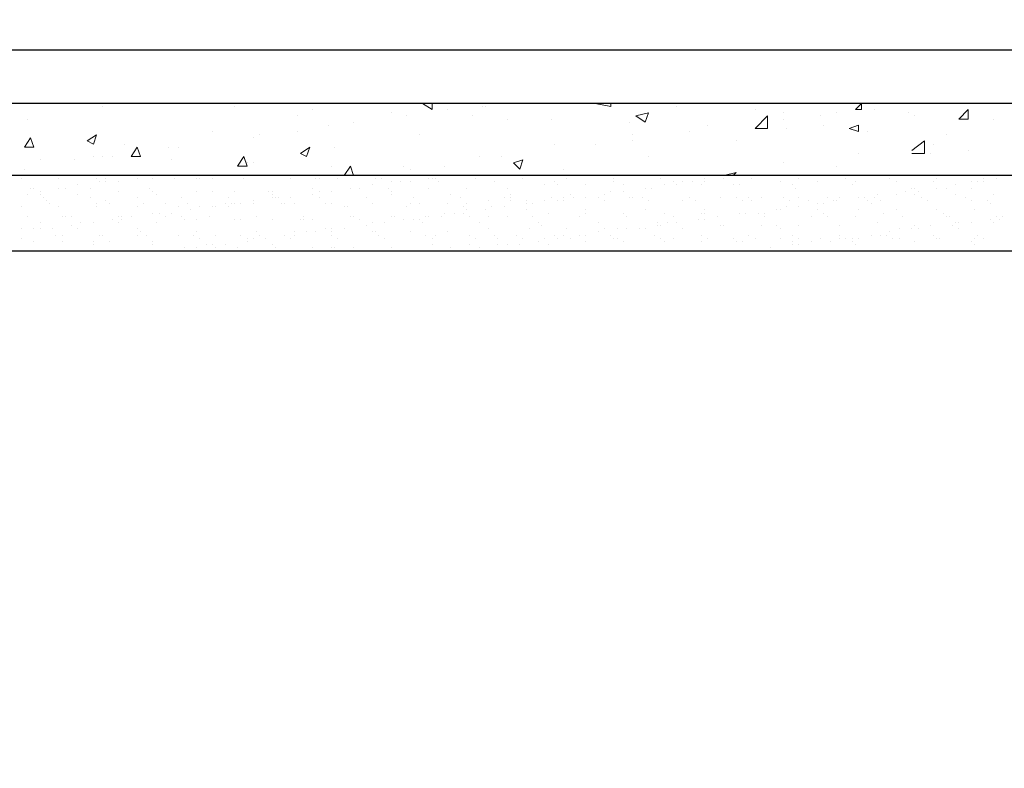
# Model space of a CAD drawing. Units: millimetres. Extents: x 532 to 137997, y 238 to 65966.
# Drawn here: x 66129 to 66142, y 31850 to 31859 of the extents above; entities that cross this region are included whole.
import ezdxf

# ---------------------------------------------------------------- set-up
doc = ezdxf.new("R2010")
doc.units = ezdxf.units.MM
for name, color, linetype in [('PDF _изделия', 7, 'Continuous'), ('PDF _Конструкция', 7, 'Continuous'), ('PDF _размер', 7, 'Continuous')]:
    doc.layers.add(name, color=color, linetype=linetype)

msp = doc.modelspace()

# ---------------------------------------------------------------- linework, layer by layer
at = {"layer": 'PDF _изделия', "lineweight": 30}
msp.add_lwpolyline([(66096.623, 31858.79), (66024.148, 31858.79), (66017.552, 31852.234), (66009.525, 31852.234), (66002.929, 31858.79), (65987.989, 31858.79), (65987.989, 31924.829), (66096.623, 31926.259), (66205.217, 31924.829), (66205.217, 31858.79), (66190.316, 31858.79), (66183.721, 31852.234), (66175.654, 31852.234), (66169.098, 31858.79)], close=True, dxfattribs=at)
at = {"layer": 'PDF _Конструкция', "lineweight": 30}
msp.add_lwpolyline([(66207.283, 31857.201), (66207.283, 31858.115), (66190.475, 31858.115), (66183.879, 31851.559), (66175.297, 31851.559), (66168.741, 31858.115), (66024.306, 31858.115), (66017.75, 31851.559), (66009.128, 31851.559), (66002.572, 31858.115), (65985.724, 31858.115), (65985.724, 31857.201)], dxfattribs=at)
msp.add_lwpolyline([(65985.724, 31856.247), (66001.777, 31856.247), (66008.373, 31849.691), (66018.505, 31849.691), (66025.101, 31856.247), (66167.946, 31856.247), (66174.542, 31849.691), (66184.674, 31849.691), (66191.23, 31856.247), (66207.283, 31856.247), (66208.237, 31857.201), (66190.873, 31857.201), (66184.277, 31850.605), (66174.9, 31850.605), (66168.343, 31857.201), (66024.704, 31857.201), (66018.108, 31850.605), (66008.731, 31850.605), (66002.174, 31857.201), (65984.811, 31857.201)], close=True, dxfattribs=at)
at = {"layer": 'PDF _размер', "lineweight": 18}
for points in [[(66130.357, 31858.075), (66130.357, 31858.075)], [(66132.026, 31858.075), (66132.026, 31858.075)], [(66134.529, 31858.115), (66134.529, 31858.036), (66134.41, 31858.115), (66134.49, 31858.115)], [(66135.165, 31858.075), (66135.165, 31858.075)], [(66135.205, 31858.075), (66135.205, 31858.075)], [(66136.556, 31858.115), (66136.556, 31858.115)], [(66136.596, 31858.115), (66136.794, 31858.075), (66136.794, 31858.115)], [(66136.635, 31858.115), (66136.635, 31858.115)], [(66137.629, 31858.075), (66137.629, 31858.075)], [(66139.933, 31858.115), (66139.933, 31858.115)], [(66132.821, 31857.956), (66132.821, 31857.956)], [(66133.02, 31858.036), (66133.02, 31858.036)], [(66134.013, 31857.996), (66134.013, 31857.996)], [(66134.212, 31857.956), (66134.212, 31857.956)], [(66134.728, 31858.036), (66134.728, 31858.036)], [(66135.046, 31857.956), (66135.046, 31857.956)], [(66138.622, 31858.036), (66138.622, 31858.036)], [(66138.98, 31857.996), (66138.98, 31857.996)], [(66139.456, 31857.956), (66139.456, 31857.956)], [(66139.655, 31857.996), (66139.655, 31857.996)], [(66140.132, 31858.036), (66140.132, 31858.036)], [(66140.569, 31857.996), (66140.569, 31857.996)], [(66140.649, 31857.956), (66140.649, 31857.956)], [(66129.404, 31857.916), (66129.404, 31857.916)], [(66133.218, 31857.837), (66133.218, 31857.837)], [(66133.536, 31857.877), (66133.536, 31857.877)], [(66135.483, 31857.916), (66135.483, 31857.916)], [(66136.039, 31857.916), (66136.039, 31857.916)], [(66137.033, 31857.877), (66137.033, 31857.877)], [(66138.026, 31857.837), (66138.026, 31857.837)], [(66138.026, 31857.837), (66138.026, 31857.837)], [(66138.98, 31857.916), (66138.98, 31857.916)], [(66139.496, 31857.837), (66139.496, 31857.837)], [(66141.642, 31857.916), (66141.642, 31857.916)], [(66131.748, 31857.757), (66131.748, 31857.757)], [(66132.344, 31857.718), (66132.344, 31857.718)], [(66132.821, 31857.757), (66132.821, 31857.757)], [(66134.371, 31857.718), (66134.371, 31857.718)], [(66137.072, 31857.718), (66137.072, 31857.718)], [(66137.788, 31857.757), (66137.788, 31857.757)], [(66139.019, 31857.797), (66139.019, 31857.797)], [(66140.053, 31857.757), (66140.053, 31857.757)], [(66141.046, 31857.718), (66141.046, 31857.718)], [(66130.635, 31857.598), (66130.635, 31857.598)], [(66132.265, 31857.678), (66132.265, 31857.678)], [(66136.079, 31857.598), (66136.079, 31857.598)], [(66136.596, 31857.598), (66136.596, 31857.598)], [(66137.072, 31857.638), (66137.072, 31857.638)], [(66138.384, 31857.638), (66138.384, 31857.638)], [(66140.609, 31857.519), (66140.768, 31857.638), (66140.768, 31857.479), (66140.609, 31857.479)], [(66140.887, 31857.598), (66140.887, 31857.598)], [(66130.238, 31857.44), (66130.238, 31857.44)], [(66130.357, 31857.44), (66130.357, 31857.44)], [(66130.477, 31857.44), (66130.477, 31857.44)], [(66131.192, 31857.559), (66131.192, 31857.559)], [(66131.311, 31857.559), (66131.311, 31857.559)], [(66133.298, 31857.559), (66133.298, 31857.559)], [(66135.125, 31857.44), (66135.125, 31857.44)], [(66135.404, 31857.44), (66135.404, 31857.44)], [(66137.271, 31857.44), (66137.271, 31857.44)], [(66139.933, 31857.479), (66139.933, 31857.479)], [(66140.847, 31857.479), (66140.847, 31857.479)], [(66141.324, 31857.519), (66141.324, 31857.519)], [(66129.563, 31857.4), (66129.563, 31857.4)], [(66130, 31857.4), (66130, 31857.4)], [(66131.231, 31857.4), (66131.231, 31857.4)], [(66132.185, 31857.36), (66132.185, 31857.36)], [(66132.265, 31857.36), (66132.265, 31857.36)], [(66133.258, 31857.32), (66133.258, 31857.32)], [(66134.172, 31857.32), (66134.172, 31857.32)], [(66134.688, 31857.32), (66134.688, 31857.32)], [(66138.98, 31857.36), (66138.98, 31857.36)], [(66139.655, 31857.32), (66139.655, 31857.32)], [(66129.364, 31857.281), (66129.364, 31857.281)], [(66130.039, 31857.201), (66130.039, 31857.201)], [(66130.914, 31857.201), (66130.914, 31857.201)], [(66132.304, 31857.201), (66132.304, 31857.201)], [(66133.218, 31857.201), (66133.218, 31857.201)], [(66134.251, 31857.281), (66134.251, 31857.281)], [(66134.251, 31857.281), (66134.251, 31857.281)], [(66134.609, 31857.201), (66134.609, 31857.201)], [(66134.847, 31857.201), (66134.847, 31857.201)], [(66134.847, 31857.201), (66134.847, 31857.201)], [(66135.245, 31857.201), (66135.245, 31857.201)], [(66136.198, 31857.281), (66136.198, 31857.281)], [(66137.986, 31857.201), (66137.986, 31857.201)], [(66138.264, 31857.201), (66138.225, 31857.201), (66138.384, 31857.241), (66138.344, 31857.201)], [(66138.344, 31857.201), (66138.344, 31857.201)], [(66138.94, 31857.201), (66138.94, 31857.201)], [(66129.324, 31857.161), (66129.324, 31857.161)], [(66129.801, 31857.161), (66129.801, 31857.161)], [(66129.801, 31857.161), (66129.801, 31857.161)], [(66130.039, 31857.082), (66130.039, 31857.082)], [(66130.278, 31857.161), (66130.278, 31857.161)], [(66130.318, 31857.122), (66130.318, 31857.122)], [(66130.397, 31857.161), (66130.397, 31857.161)], [(66130.397, 31857.122), (66130.397, 31857.122)], [(66130.556, 31857.122), (66130.556, 31857.122)], [(66130.794, 31857.161), (66130.794, 31857.161)], [(66130.794, 31857.161), (66130.794, 31857.161)], [(66130.993, 31857.161), (66130.993, 31857.161)], [(66131.271, 31857.161), (66131.271, 31857.161)], [(66131.549, 31857.161), (66131.549, 31857.161)], [(66131.589, 31857.161), (66131.589, 31857.161)], [(66131.748, 31857.161), (66131.748, 31857.161)], [(66132.145, 31857.161), (66132.145, 31857.161)], [(66132.741, 31857.161), (66132.741, 31857.161)], [(66133.059, 31857.161), (66133.059, 31857.161)], [(66133.099, 31857.161), (66133.099, 31857.161)], [(66133.337, 31857.161), (66133.337, 31857.161)], [(66133.774, 31857.082), (66133.774, 31857.082)], [(66133.814, 31857.161), (66133.814, 31857.161)], [(66133.894, 31857.161), (66133.894, 31857.161)], [(66134.013, 31857.122), (66134.013, 31857.122)], [(66134.132, 31857.122), (66134.132, 31857.122)], [(66134.251, 31857.122), (66134.251, 31857.122)], [(66134.49, 31857.161), (66134.49, 31857.161)], [(66134.529, 31857.161), (66134.529, 31857.161)], [(66134.569, 31857.161), (66134.569, 31857.161)], [(66134.609, 31857.122), (66134.609, 31857.122)], [(66135.086, 31857.161), (66135.086, 31857.161)], [(66135.324, 31857.122), (66135.324, 31857.122)], [(66135.682, 31857.161), (66135.682, 31857.161)], [(66135.96, 31857.082), (66135.96, 31857.082)], [(66136.079, 31857.122), (66136.079, 31857.122)], [(66136.119, 31857.082), (66136.119, 31857.082)], [(66136.238, 31857.161), (66136.238, 31857.161)], [(66136.476, 31857.082), (66136.476, 31857.082)], [(66136.834, 31857.161), (66136.834, 31857.161)], [(66136.834, 31857.122), (66136.834, 31857.122)], [(66136.953, 31857.082), (66136.953, 31857.082)], [(66137.43, 31857.161), (66137.43, 31857.161)], [(66137.47, 31857.082), (66137.47, 31857.082)], [(66137.47, 31857.082), (66137.47, 31857.082)], [(66137.589, 31857.122), (66137.589, 31857.122)], [(66137.629, 31857.082), (66137.629, 31857.082)], [(66137.708, 31857.122), (66137.708, 31857.122)], [(66137.827, 31857.122), (66137.827, 31857.122)], [(66137.947, 31857.082), (66137.947, 31857.082)], [(66137.986, 31857.161), (66137.986, 31857.161)], [(66137.986, 31857.122), (66137.986, 31857.122)], [(66138.225, 31857.161), (66138.225, 31857.161)], [(66138.344, 31857.082), (66138.344, 31857.082)], [(66138.423, 31857.082), (66138.423, 31857.082)], [(66138.582, 31857.161), (66138.582, 31857.161)], [(66138.94, 31857.122), (66138.94, 31857.122)], [(66139.099, 31857.082), (66139.099, 31857.082)], [(66139.178, 31857.161), (66139.178, 31857.161)], [(66139.417, 31857.122), (66139.417, 31857.122)], [(66139.774, 31857.161), (66139.774, 31857.161)], [(66139.854, 31857.082), (66139.854, 31857.082)], [(66139.894, 31857.122), (66139.894, 31857.122)], [(66140.331, 31857.161), (66140.331, 31857.161)], [(66140.41, 31857.122), (66140.41, 31857.122)], [(66140.887, 31857.122), (66140.887, 31857.122)], [(66140.927, 31857.161), (66140.927, 31857.161)], [(66141.165, 31857.082), (66141.165, 31857.082)], [(66141.364, 31857.122), (66141.364, 31857.122)], [(66141.443, 31857.122), (66141.443, 31857.122)], [(66141.523, 31857.161), (66141.523, 31857.161)], [(66141.523, 31857.122), (66141.523, 31857.122)], [(66141.682, 31857.161), (66141.682, 31857.161)], [(66129.404, 31856.963), (66129.404, 31856.963)], [(66129.443, 31857.042), (66129.443, 31857.042)], [(66129.483, 31857.042), (66129.483, 31857.042)], [(66129.563, 31857.002), (66129.563, 31857.002)], [(66129.563, 31856.963), (66129.563, 31856.963)], [(66129.801, 31857.042), (66129.801, 31857.042)], [(66129.881, 31857.042), (66129.881, 31857.042)], [(66130.039, 31856.963), (66130.039, 31856.963)], [(66130.198, 31857.042), (66130.198, 31857.042)], [(66130.556, 31857.002), (66130.556, 31857.002)], [(66130.953, 31857.042), (66130.953, 31857.042)], [(66130.993, 31857.002), (66130.993, 31857.002)], [(66131.033, 31856.963), (66131.033, 31856.963)], [(66131.549, 31857.002), (66131.549, 31857.002)], [(66131.748, 31857.002), (66131.748, 31857.002)], [(66132.026, 31857.002), (66132.026, 31857.002)], [(66132.463, 31857.002), (66132.463, 31857.002)], [(66132.503, 31857.002), (66132.503, 31857.002)], [(66132.503, 31856.963), (66132.503, 31856.963)], [(66133.02, 31857.042), (66133.02, 31857.042)], [(66133.02, 31856.963), (66133.02, 31856.963)], [(66133.099, 31857.002), (66133.099, 31857.002)], [(66133.258, 31857.002), (66133.258, 31857.002)], [(66133.258, 31857.002), (66133.258, 31857.002)], [(66133.496, 31857.042), (66133.496, 31857.042)], [(66133.496, 31857.042), (66133.496, 31857.042)], [(66133.616, 31857.042), (66133.616, 31857.042)], [(66133.973, 31857.042), (66133.973, 31857.042)], [(66134.013, 31857.002), (66134.013, 31857.002)], [(66134.013, 31856.963), (66134.013, 31856.963)], [(66134.49, 31857.042), (66134.49, 31857.042)], [(66134.768, 31856.963), (66134.768, 31856.963)], [(66134.967, 31857.042), (66134.967, 31857.042)], [(66135.483, 31857.042), (66135.483, 31857.042)], [(66135.523, 31856.963), (66135.523, 31856.963)], [(66136.278, 31856.963), (66136.278, 31856.963)], [(66136.715, 31856.963), (66136.715, 31856.963)], [(66136.794, 31857.002), (66136.794, 31857.002)], [(66136.953, 31857.002), (66136.953, 31857.002)], [(66137.231, 31857.042), (66137.231, 31857.042)], [(66137.311, 31857.042), (66137.311, 31857.042)], [(66139.139, 31857.042), (66139.139, 31857.042)], [(66140.172, 31856.963), (66140.172, 31856.963)], [(66140.172, 31856.963), (66140.172, 31856.963)], [(66140.41, 31856.963), (66140.41, 31856.963)], [(66140.529, 31857.002), (66140.529, 31857.002)], [(66140.609, 31857.042), (66140.609, 31857.042)], [(66140.649, 31857.042), (66140.649, 31857.042)], [(66140.649, 31856.963), (66140.649, 31856.963)], [(66140.688, 31857.002), (66140.688, 31857.002)], [(66140.927, 31857.042), (66140.927, 31857.042)], [(66141.046, 31857.042), (66141.046, 31857.042)], [(66141.165, 31856.963), (66141.165, 31856.963)], [(66141.364, 31857.042), (66141.364, 31857.042)], [(66141.642, 31856.963), (66141.642, 31856.963)], [(66129.602, 31856.923), (66129.602, 31856.923)], [(66129.642, 31856.883), (66129.642, 31856.883)], [(66129.682, 31856.844), (66129.682, 31856.844)], [(66130.198, 31856.923), (66130.198, 31856.923)], [(66130.278, 31856.844), (66130.278, 31856.844)], [(66130.397, 31856.883), (66130.397, 31856.883)], [(66130.437, 31856.844), (66130.437, 31856.844)], [(66130.794, 31856.923), (66130.794, 31856.923)], [(66130.874, 31856.844), (66130.874, 31856.844)], [(66131.152, 31856.844), (66131.152, 31856.844)], [(66131.351, 31856.923), (66131.351, 31856.923)], [(66131.43, 31856.844), (66131.43, 31856.844)], [(66131.907, 31856.844), (66131.907, 31856.844)], [(66131.947, 31856.923), (66131.947, 31856.923)], [(66131.986, 31856.844), (66131.986, 31856.844)], [(66132.026, 31856.844), (66132.026, 31856.844)], [(66132.106, 31856.844), (66132.106, 31856.844)], [(66132.265, 31856.883), (66132.265, 31856.883)], [(66132.265, 31856.844), (66132.265, 31856.844)], [(66132.503, 31856.923), (66132.503, 31856.923)], [(66132.543, 31856.923), (66132.543, 31856.923)], [(66132.582, 31856.923), (66132.582, 31856.923)], [(66132.622, 31856.844), (66132.622, 31856.844)], [(66132.662, 31856.844), (66132.662, 31856.844)], [(66132.741, 31856.923), (66132.741, 31856.923)], [(66132.781, 31856.844), (66132.781, 31856.844)], [(66133.099, 31856.923), (66133.099, 31856.923)], [(66133.178, 31856.844), (66133.178, 31856.844)], [(66133.258, 31856.844), (66133.258, 31856.844)], [(66133.695, 31856.923), (66133.695, 31856.923)], [(66133.774, 31856.844), (66133.774, 31856.844)], [(66133.774, 31856.844), (66133.774, 31856.844)], [(66134.251, 31856.844), (66134.251, 31856.844)], [(66134.291, 31856.923), (66134.291, 31856.923)], [(66134.371, 31856.844), (66134.371, 31856.844)], [(66134.728, 31856.844), (66134.728, 31856.844)], [(66134.887, 31856.923), (66134.887, 31856.923)], [(66134.967, 31856.844), (66134.967, 31856.844)], [(66135.245, 31856.883), (66135.245, 31856.883)], [(66135.443, 31856.923), (66135.443, 31856.923)], [(66135.523, 31856.923), (66135.523, 31856.923)], [(66135.523, 31856.883), (66135.523, 31856.883)], [(66135.721, 31856.883), (66135.721, 31856.883)], [(66135.721, 31856.844), (66135.721, 31856.844)], [(66135.801, 31856.844), (66135.801, 31856.844)], [(66135.96, 31856.883), (66135.96, 31856.883)], [(66136.039, 31856.923), (66136.039, 31856.923)], [(66136.119, 31856.883), (66136.119, 31856.883)], [(66136.198, 31856.923), (66136.198, 31856.923)], [(66136.198, 31856.883), (66136.198, 31856.883)], [(66136.317, 31856.923), (66136.317, 31856.923)], [(66136.476, 31856.923), (66136.476, 31856.923)], [(66136.635, 31856.923), (66136.635, 31856.923)], [(66136.715, 31856.883), (66136.715, 31856.883)], [(66136.715, 31856.883), (66136.715, 31856.883)], [(66137.033, 31856.923), (66137.033, 31856.923)], [(66137.072, 31856.923), (66137.072, 31856.923)], [(66137.192, 31856.923), (66137.192, 31856.923)], [(66137.192, 31856.923), (66137.192, 31856.923)], [(66137.271, 31856.883), (66137.271, 31856.883)], [(66137.708, 31856.883), (66137.708, 31856.883)], [(66137.788, 31856.923), (66137.788, 31856.923)], [(66137.788, 31856.923), (66137.788, 31856.923)], [(66137.867, 31856.883), (66137.867, 31856.883)], [(66138.185, 31856.923), (66138.185, 31856.923)], [(66138.384, 31856.923), (66138.384, 31856.923)], [(66138.463, 31856.883), (66138.463, 31856.883)], [(66138.543, 31856.923), (66138.543, 31856.923)], [(66138.582, 31856.883), (66138.582, 31856.883)], [(66138.702, 31856.923), (66138.702, 31856.923)], [(66138.98, 31856.923), (66138.98, 31856.923)], [(66139.059, 31856.883), (66139.059, 31856.883)], [(66139.178, 31856.923), (66139.178, 31856.923)], [(66139.298, 31856.883), (66139.298, 31856.883)], [(66139.417, 31856.844), (66139.417, 31856.844)], [(66139.496, 31856.844), (66139.496, 31856.844)], [(66139.536, 31856.923), (66139.536, 31856.923)], [(66139.615, 31856.883), (66139.615, 31856.883)], [(66139.655, 31856.883), (66139.655, 31856.883)], [(66139.695, 31856.923), (66139.695, 31856.923)], [(66139.933, 31856.923), (66139.933, 31856.923)], [(66140.013, 31856.923), (66140.013, 31856.923)], [(66140.053, 31856.883), (66140.053, 31856.883)], [(66140.092, 31856.844), (66140.092, 31856.844)], [(66140.132, 31856.923), (66140.132, 31856.923)], [(66140.211, 31856.883), (66140.211, 31856.883)], [(66140.728, 31856.923), (66140.728, 31856.923)], [(66140.807, 31856.883), (66140.807, 31856.883)], [(66140.807, 31856.883), (66140.807, 31856.883)], [(66141.284, 31856.923), (66141.284, 31856.923)], [(66141.364, 31856.883), (66141.364, 31856.883)], [(66141.562, 31856.883), (66141.562, 31856.883)], [(66141.602, 31856.844), (66141.602, 31856.844)], [(66129.324, 31856.804), (66129.324, 31856.804)], [(66129.801, 31856.804), (66129.801, 31856.804)], [(66130.278, 31856.804), (66130.278, 31856.804)], [(66130.794, 31856.804), (66130.794, 31856.804)], [(66130.993, 31856.724), (66130.993, 31856.724)], [(66131.073, 31856.724), (66131.073, 31856.724)], [(66131.231, 31856.724), (66131.231, 31856.724)], [(66131.311, 31856.804), (66131.311, 31856.804)], [(66131.47, 31856.764), (66131.47, 31856.764)], [(66131.589, 31856.804), (66131.589, 31856.804)], [(66131.748, 31856.804), (66131.748, 31856.804)], [(66131.788, 31856.804), (66131.788, 31856.804)], [(66131.947, 31856.804), (66131.947, 31856.804)], [(66133.417, 31856.804), (66133.417, 31856.804)], [(66133.457, 31856.804), (66133.457, 31856.804)], [(66134.212, 31856.804), (66134.212, 31856.804)], [(66134.688, 31856.724), (66134.688, 31856.724)], [(66134.808, 31856.724), (66134.808, 31856.724)], [(66134.927, 31856.804), (66134.927, 31856.804)], [(66134.927, 31856.724), (66134.927, 31856.724)], [(66134.967, 31856.764), (66134.967, 31856.764)], [(66135.205, 31856.764), (66135.205, 31856.764)], [(66135.284, 31856.804), (66135.284, 31856.804)], [(66135.443, 31856.804), (66135.443, 31856.804)], [(66135.721, 31856.764), (66135.721, 31856.764)], [(66136, 31856.724), (66136, 31856.724)], [(66136.476, 31856.764), (66136.476, 31856.764)], [(66136.476, 31856.724), (66136.476, 31856.724)], [(66136.953, 31856.724), (66136.953, 31856.724)], [(66137.231, 31856.764), (66137.231, 31856.764)], [(66137.47, 31856.724), (66137.47, 31856.724)], [(66137.947, 31856.724), (66137.947, 31856.724)], [(66137.986, 31856.764), (66137.986, 31856.764)], [(66137.986, 31856.724), (66137.986, 31856.724)], [(66138.423, 31856.724), (66138.423, 31856.724)], [(66138.423, 31856.724), (66138.423, 31856.724)], [(66138.503, 31856.724), (66138.503, 31856.724)], [(66138.662, 31856.724), (66138.662, 31856.724)], [(66138.741, 31856.724), (66138.741, 31856.724)], [(66138.9, 31856.764), (66138.9, 31856.764)], [(66138.94, 31856.764), (66138.94, 31856.764)], [(66139.019, 31856.804), (66139.019, 31856.804)], [(66139.178, 31856.804), (66139.178, 31856.804)], [(66139.417, 31856.764), (66139.417, 31856.764)], [(66139.496, 31856.724), (66139.496, 31856.724)], [(66139.933, 31856.764), (66139.933, 31856.764)], [(66140.251, 31856.724), (66140.251, 31856.724)], [(66140.41, 31856.764), (66140.41, 31856.764)], [(66140.927, 31856.764), (66140.927, 31856.764)], [(66141.006, 31856.724), (66141.006, 31856.724)], [(66141.403, 31856.764), (66141.403, 31856.764)], [(66129.404, 31856.685), (66129.404, 31856.685)], [(66129.563, 31856.605), (66129.563, 31856.605)], [(66129.841, 31856.685), (66129.841, 31856.685)], [(66129.881, 31856.685), (66129.881, 31856.685)], [(66129.96, 31856.685), (66129.96, 31856.685)], [(66129.96, 31856.565), (66129.96, 31856.565)], [(66130.079, 31856.605), (66130.079, 31856.605)], [(66130.079, 31856.605), (66130.079, 31856.605)], [(66130.238, 31856.605), (66130.238, 31856.605)], [(66130.477, 31856.645), (66130.477, 31856.645)], [(66130.556, 31856.685), (66130.556, 31856.685)], [(66130.556, 31856.605), (66130.556, 31856.605)], [(66130.596, 31856.685), (66130.596, 31856.685)], [(66130.596, 31856.645), (66130.596, 31856.645)], [(66130.715, 31856.685), (66130.715, 31856.685)], [(66131.033, 31856.605), (66131.033, 31856.605)], [(66131.152, 31856.685), (66131.152, 31856.685)], [(66131.351, 31856.685), (66131.351, 31856.685)], [(66131.39, 31856.645), (66131.39, 31856.645)], [(66131.549, 31856.645), (66131.549, 31856.645)], [(66131.708, 31856.685), (66131.708, 31856.685)], [(66132.026, 31856.645), (66132.026, 31856.645)], [(66132.106, 31856.645), (66132.106, 31856.645)], [(66132.304, 31856.685), (66132.304, 31856.685)], [(66132.503, 31856.645), (66132.503, 31856.645)], [(66132.861, 31856.645), (66132.861, 31856.645)], [(66132.9, 31856.685), (66132.9, 31856.685)], [(66132.9, 31856.645), (66132.9, 31856.645)], [(66133.02, 31856.645), (66133.02, 31856.645)], [(66133.496, 31856.685), (66133.496, 31856.685)], [(66133.536, 31856.685), (66133.536, 31856.685)], [(66133.616, 31856.645), (66133.616, 31856.645)], [(66133.695, 31856.565), (66133.695, 31856.565)], [(66133.774, 31856.605), (66133.774, 31856.605)], [(66133.933, 31856.605), (66133.933, 31856.605)], [(66134.013, 31856.685), (66134.013, 31856.685)], [(66134.053, 31856.685), (66134.053, 31856.685)], [(66134.172, 31856.645), (66134.172, 31856.645)], [(66134.291, 31856.645), (66134.291, 31856.645)], [(66134.371, 31856.645), (66134.371, 31856.645)], [(66134.41, 31856.605), (66134.41, 31856.605)], [(66134.45, 31856.685), (66134.45, 31856.685)], [(66134.49, 31856.685), (66134.49, 31856.685)], [(66134.649, 31856.685), (66134.649, 31856.685)], [(66135.006, 31856.685), (66135.006, 31856.685)], [(66135.125, 31856.605), (66135.125, 31856.605)], [(66135.245, 31856.685), (66135.245, 31856.685)], [(66135.483, 31856.685), (66135.483, 31856.685)], [(66135.801, 31856.685), (66135.801, 31856.685)], [(66135.88, 31856.605), (66135.88, 31856.605)], [(66135.92, 31856.565), (66135.92, 31856.565)], [(66136.397, 31856.685), (66136.397, 31856.685)], [(66136.635, 31856.605), (66136.635, 31856.605)], [(66136.993, 31856.685), (66136.993, 31856.685)], [(66137.39, 31856.605), (66137.39, 31856.605)], [(66137.39, 31856.565), (66137.39, 31856.565)], [(66137.43, 31856.565), (66137.43, 31856.565)], [(66137.51, 31856.605), (66137.51, 31856.605)], [(66137.589, 31856.685), (66137.589, 31856.685)], [(66137.629, 31856.605), (66137.629, 31856.605)], [(66137.907, 31856.645), (66137.907, 31856.645)], [(66137.986, 31856.645), (66137.986, 31856.645)], [(66138.145, 31856.685), (66138.145, 31856.685)], [(66138.145, 31856.685), (66138.145, 31856.685)], [(66138.185, 31856.565), (66138.185, 31856.565)], [(66138.225, 31856.565), (66138.225, 31856.565)], [(66138.702, 31856.565), (66138.702, 31856.565)], [(66138.741, 31856.685), (66138.741, 31856.685)], [(66138.9, 31856.565), (66138.9, 31856.565)], [(66139.178, 31856.565), (66139.178, 31856.565)], [(66139.337, 31856.685), (66139.337, 31856.685)], [(66139.536, 31856.685), (66139.536, 31856.685)], [(66139.695, 31856.565), (66139.695, 31856.565)], [(66139.695, 31856.565), (66139.695, 31856.565)], [(66139.894, 31856.685), (66139.894, 31856.685)], [(66140.172, 31856.605), (66140.172, 31856.605)], [(66140.49, 31856.685), (66140.49, 31856.685)], [(66140.649, 31856.565), (66140.649, 31856.565)], [(66140.847, 31856.565), (66140.847, 31856.565)], [(66141.046, 31856.685), (66141.046, 31856.685)], [(66141.086, 31856.685), (66141.086, 31856.685)], [(66141.125, 31856.565), (66141.125, 31856.565)], [(66141.165, 31856.605), (66141.165, 31856.605)], [(66141.205, 31856.605), (66141.205, 31856.605)], [(66141.364, 31856.605), (66141.364, 31856.605)], [(66141.602, 31856.645), (66141.602, 31856.645)], [(66141.642, 31856.605), (66141.642, 31856.605)], [(66141.682, 31856.685), (66141.682, 31856.685)], [(66141.721, 31856.645), (66141.721, 31856.645)], [(66141.761, 31856.685), (66141.761, 31856.685)], [(66129.324, 31856.526), (66129.324, 31856.526)], [(66129.483, 31856.526), (66129.483, 31856.526)], [(66129.563, 31856.526), (66129.563, 31856.526)], [(66129.722, 31856.526), (66129.722, 31856.526)], [(66129.761, 31856.446), (66129.761, 31856.446)], [(66129.841, 31856.446), (66129.841, 31856.446)], [(66130.039, 31856.526), (66130.039, 31856.526)], [(66130.318, 31856.446), (66130.318, 31856.446)], [(66130.357, 31856.446), (66130.357, 31856.446)], [(66130.794, 31856.526), (66130.794, 31856.526)], [(66130.794, 31856.446), (66130.794, 31856.446)], [(66130.834, 31856.486), (66130.834, 31856.486)], [(66130.914, 31856.446), (66130.914, 31856.446)], [(66131.311, 31856.446), (66131.311, 31856.446)], [(66131.51, 31856.446), (66131.51, 31856.446)], [(66131.549, 31856.486), (66131.549, 31856.486)], [(66131.788, 31856.446), (66131.788, 31856.446)], [(66132.106, 31856.446), (66132.106, 31856.446)], [(66132.304, 31856.486), (66132.304, 31856.486)], [(66132.304, 31856.486), (66132.304, 31856.486)], [(66132.344, 31856.446), (66132.344, 31856.446)], [(66132.662, 31856.446), (66132.662, 31856.446)], [(66132.662, 31856.446), (66132.662, 31856.446)], [(66132.781, 31856.486), (66132.781, 31856.486)], [(66132.781, 31856.446), (66132.781, 31856.446)], [(66132.94, 31856.486), (66132.94, 31856.486)], [(66133.059, 31856.486), (66133.059, 31856.486)], [(66133.178, 31856.526), (66133.178, 31856.526)], [(66133.258, 31856.526), (66133.258, 31856.526)], [(66133.258, 31856.486), (66133.258, 31856.486)], [(66133.258, 31856.446), (66133.258, 31856.446)], [(66133.417, 31856.526), (66133.417, 31856.526)], [(66133.774, 31856.486), (66133.774, 31856.486)], [(66133.814, 31856.486), (66133.814, 31856.486)], [(66133.854, 31856.446), (66133.854, 31856.446)], [(66133.854, 31856.446), (66133.854, 31856.446)], [(66134.251, 31856.486), (66134.251, 31856.486)], [(66134.45, 31856.446), (66134.45, 31856.446)], [(66134.569, 31856.446), (66134.569, 31856.446)], [(66134.728, 31856.486), (66134.728, 31856.486)], [(66135.006, 31856.446), (66135.006, 31856.446)], [(66135.245, 31856.526), (66135.245, 31856.526)], [(66135.324, 31856.446), (66135.324, 31856.446)], [(66135.602, 31856.446), (66135.602, 31856.446)], [(66135.761, 31856.526), (66135.761, 31856.526)], [(66136.079, 31856.446), (66136.079, 31856.446)], [(66136.198, 31856.446), (66136.198, 31856.446)], [(66136.238, 31856.526), (66136.238, 31856.526)], [(66136.397, 31856.446), (66136.397, 31856.446)], [(66136.476, 31856.446), (66136.476, 31856.446)], [(66136.635, 31856.486), (66136.635, 31856.486)], [(66136.715, 31856.526), (66136.715, 31856.526)], [(66136.794, 31856.446), (66136.794, 31856.446)], [(66136.874, 31856.526), (66136.874, 31856.526)], [(66136.993, 31856.526), (66136.993, 31856.526)], [(66137.152, 31856.526), (66137.152, 31856.526)], [(66137.231, 31856.526), (66137.231, 31856.526)], [(66137.351, 31856.446), (66137.351, 31856.446)], [(66137.708, 31856.526), (66137.708, 31856.526)], [(66137.947, 31856.446), (66137.947, 31856.446)], [(66138.543, 31856.446), (66138.543, 31856.446)], [(66138.94, 31856.526), (66138.94, 31856.526)], [(66139.099, 31856.446), (66139.099, 31856.446)], [(66139.695, 31856.446), (66139.695, 31856.446)], [(66140.092, 31856.446), (66140.092, 31856.446)], [(66140.211, 31856.446), (66140.211, 31856.446)], [(66140.291, 31856.446), (66140.291, 31856.446)], [(66140.331, 31856.486), (66140.331, 31856.486)], [(66140.45, 31856.526), (66140.45, 31856.526)], [(66140.609, 31856.526), (66140.609, 31856.526)], [(66140.688, 31856.526), (66140.688, 31856.526)], [(66140.887, 31856.446), (66140.887, 31856.446)], [(66141.205, 31856.526), (66141.205, 31856.526)], [(66141.443, 31856.446), (66141.443, 31856.446)], [(66129.324, 31856.406), (66129.324, 31856.406)], [(66129.483, 31856.367), (66129.483, 31856.367)], [(66129.841, 31856.367), (66129.841, 31856.367)], [(66130.238, 31856.367), (66130.238, 31856.367)], [(66130.238, 31856.327), (66130.238, 31856.327)], [(66130.437, 31856.367), (66130.437, 31856.367)], [(66130.993, 31856.367), (66130.993, 31856.367)], [(66130.993, 31856.327), (66130.993, 31856.327)], [(66131.589, 31856.406), (66131.589, 31856.406)], [(66131.669, 31856.327), (66131.669, 31856.327)], [(66131.748, 31856.327), (66131.748, 31856.327)], [(66131.748, 31856.327), (66131.748, 31856.327)], [(66131.907, 31856.327), (66131.907, 31856.327)], [(66132.185, 31856.406), (66132.185, 31856.406)], [(66132.185, 31856.367), (66132.185, 31856.367)], [(66132.265, 31856.406), (66132.265, 31856.406)], [(66132.424, 31856.406), (66132.424, 31856.406)], [(66132.503, 31856.327), (66132.503, 31856.327)], [(66132.741, 31856.406), (66132.741, 31856.406)], [(66133.337, 31856.406), (66133.337, 31856.406)], [(66133.933, 31856.406), (66133.933, 31856.406)], [(66134.529, 31856.406), (66134.529, 31856.406)], [(66134.529, 31856.327), (66134.529, 31856.327)], [(66135.006, 31856.327), (66135.006, 31856.327)], [(66135.086, 31856.406), (66135.086, 31856.406)], [(66135.364, 31856.406), (66135.364, 31856.406)], [(66135.364, 31856.327), (66135.364, 31856.327)], [(66135.483, 31856.327), (66135.483, 31856.327)], [(66135.483, 31856.327), (66135.483, 31856.327)], [(66135.642, 31856.327), (66135.642, 31856.327)], [(66135.682, 31856.406), (66135.682, 31856.406)], [(66135.88, 31856.367), (66135.88, 31856.367)], [(66135.96, 31856.406), (66135.96, 31856.406)], [(66136, 31856.327), (66136, 31856.327)], [(66136.119, 31856.406), (66136.119, 31856.406)], [(66136.278, 31856.406), (66136.278, 31856.406)], [(66136.476, 31856.367), (66136.476, 31856.367)], [(66136.834, 31856.406), (66136.834, 31856.406)], [(66136.834, 31856.406), (66136.834, 31856.406)], [(66136.874, 31856.406), (66136.874, 31856.406)], [(66136.953, 31856.367), (66136.953, 31856.367)], [(66137.43, 31856.406), (66137.43, 31856.406)], [(66137.47, 31856.367), (66137.47, 31856.367)], [(66137.589, 31856.406), (66137.589, 31856.406)], [(66137.947, 31856.367), (66137.947, 31856.367)], [(66138.026, 31856.406), (66138.026, 31856.406)], [(66138.344, 31856.406), (66138.344, 31856.406)], [(66138.384, 31856.367), (66138.384, 31856.367)], [(66138.463, 31856.367), (66138.463, 31856.367)], [(66138.622, 31856.406), (66138.622, 31856.406)], [(66138.94, 31856.406), (66138.94, 31856.406)], [(66139.099, 31856.367), (66139.099, 31856.367)], [(66139.099, 31856.327), (66139.099, 31856.327)], [(66139.178, 31856.406), (66139.178, 31856.406)], [(66139.178, 31856.327), (66139.178, 31856.327)], [(66139.337, 31856.367), (66139.337, 31856.367)], [(66139.456, 31856.406), (66139.456, 31856.406)], [(66139.576, 31856.367), (66139.576, 31856.367)], [(66139.695, 31856.406), (66139.695, 31856.406)], [(66139.774, 31856.406), (66139.774, 31856.406)], [(66139.854, 31856.406), (66139.854, 31856.406)], [(66139.854, 31856.367), (66139.854, 31856.367)], [(66139.894, 31856.327), (66139.894, 31856.327)], [(66139.933, 31856.406), (66139.933, 31856.406)], [(66140.37, 31856.406), (66140.37, 31856.406)], [(66140.45, 31856.406), (66140.45, 31856.406)], [(66140.649, 31856.367), (66140.649, 31856.367)], [(66140.927, 31856.406), (66140.927, 31856.406)], [(66140.966, 31856.406), (66140.966, 31856.406)], [(66141.364, 31856.367), (66141.364, 31856.367)], [(66141.403, 31856.406), (66141.403, 31856.406)], [(66141.403, 31856.327), (66141.403, 31856.327)], [(66141.523, 31856.406), (66141.523, 31856.406)], [(66130.079, 31856.247), (66130.079, 31856.247)], [(66130.556, 31856.247), (66130.556, 31856.247)], [(66131.033, 31856.247), (66131.033, 31856.247)], [(66131.271, 31856.247), (66131.271, 31856.247)], [(66131.39, 31856.287), (66131.39, 31856.287)], [(66131.549, 31856.287), (66131.549, 31856.287)], [(66131.788, 31856.287), (66131.788, 31856.287)], [(66132.066, 31856.287), (66132.066, 31856.287)], [(66132.543, 31856.287), (66132.543, 31856.287)], [(66133.02, 31856.287), (66133.02, 31856.287)], [(66133.258, 31856.287), (66133.258, 31856.287)], [(66133.298, 31856.287), (66133.298, 31856.287)], [(66133.536, 31856.287), (66133.536, 31856.287)], [(66134.013, 31856.287), (66134.013, 31856.287)], [(66134.013, 31856.287), (66134.013, 31856.287)], [(66134.768, 31856.287), (66134.768, 31856.287)], [(66134.967, 31856.247), (66134.967, 31856.247)], [(66135.125, 31856.287), (66135.125, 31856.287)], [(66135.523, 31856.247), (66135.523, 31856.247)], [(66136.278, 31856.247), (66136.278, 31856.247)], [(66138.662, 31856.247), (66138.662, 31856.247)], [(66138.821, 31856.287), (66138.821, 31856.287)]]:
    msp.add_lwpolyline(points, dxfattribs=at)
for points in [[(66139.973, 31858.115), (66139.973, 31858.036), (66139.894, 31858.036)], [(66137.271, 31857.996), (66137.231, 31857.877), (66137.112, 31857.956)], [(66138.781, 31857.797), (66138.622, 31857.797), (66138.781, 31857.956)], [(66141.324, 31858.036), (66141.324, 31857.916), (66141.205, 31857.916)], [(66139.933, 31857.837), (66139.933, 31857.757), (66139.814, 31857.797)], [(66130.278, 31857.718), (66130.238, 31857.598), (66130.159, 31857.638)], [(66129.443, 31857.678), (66129.483, 31857.559), (66129.364, 31857.559)], [(66130.794, 31857.559), (66130.834, 31857.44), (66130.715, 31857.44)], [(66132.145, 31857.44), (66132.185, 31857.32), (66132.066, 31857.32)], [(66132.98, 31857.559), (66132.94, 31857.44), (66132.861, 31857.479)], [(66133.496, 31857.32), (66133.536, 31857.201), (66133.417, 31857.201)], [(66135.682, 31857.4), (66135.642, 31857.281), (66135.563, 31857.36)]]:
    msp.add_lwpolyline(points, close=True, dxfattribs=at)

doc.saveas('drawing.dxf')
